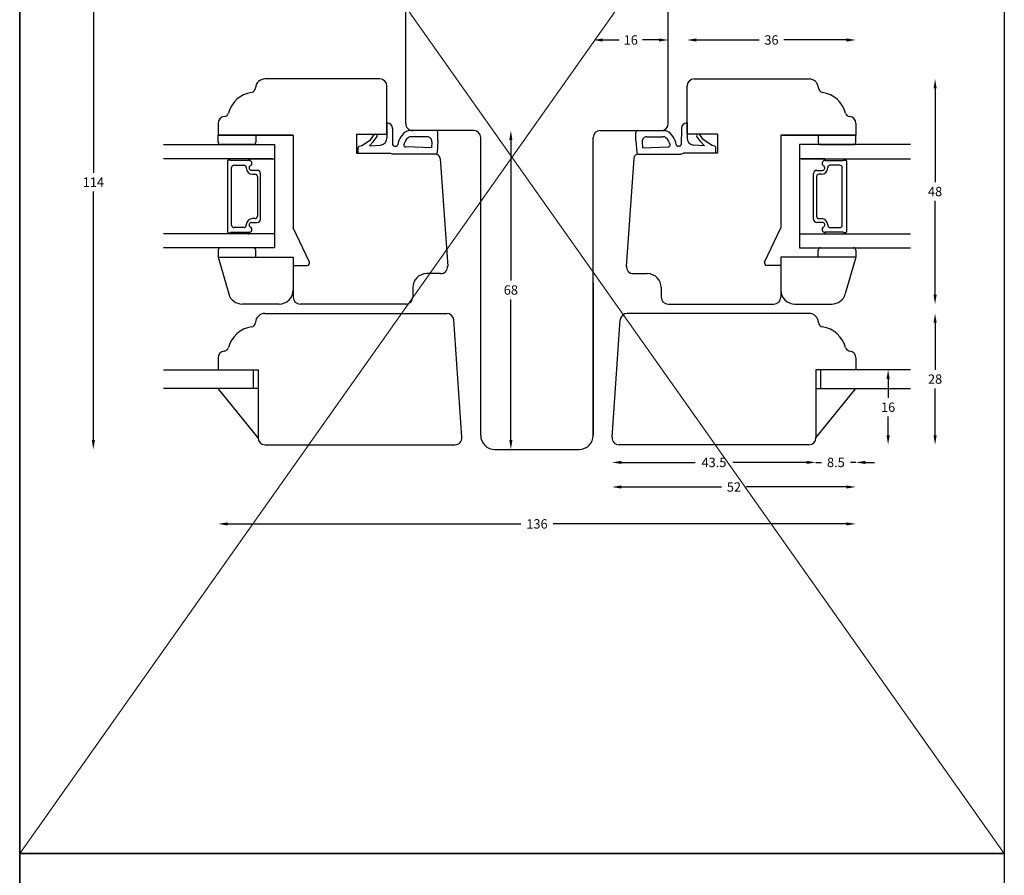
# Model space of a CAD drawing. Extents: x -277 to -67, y -300 to 294.
# Drawn here: x -277 to -67, y -8 to 174 of the extents above; entities that cross this region are included whole.
import ezdxf

# ---------------------------------------------------------------- set-up
doc = ezdxf.new("R2010")
doc.units = 0
doc.header["$LTSCALE"] = 8
doc.header["$MEASUREMENT"] = 0
doc.layers.get('0').update_dxf_attribs({"linetype": 'CONTINUOUS'})
doc.layers.get('DEFPOINTS').update_dxf_attribs({"linetype": 'CONTINUOUS'})
doc.layers.add('1', color=1, linetype='CONTINUOUS')
doc.layers.add('2', color=2, linetype='CONTINUOUS', lineweight=9)
doc.styles.add('ROMANS-LODRET', font='ROMANS.SHX')
doc.dimstyles.get("Standard").update_dxf_attribs({"dimtxt": 2, "dimasz": 2, "dimexe": 2, "dimexo": 1, "dimgap": 1, "dimtad": 0, "dimtih": 1, "dimtoh": 1, "dimrnd": 0.01, "dimdsep": 46, "dimtxsty": 'ROMANS-LODRET', "dimcen": 0, "dimse1": 1, "dimse2": 1, "dimadec": 0, "dimazin": 0, "dimtfac": 1, "dimtmove": 0, "dimatfit": 1, "dimfxl": 1, "dimtolj": 1, "dimarcsym": 0})

# ---------------------------------------------------------------- blocks, each defined once
blk = doc.blocks.new('æweohuersæ089hoi')
at = {"color": 1}
blk.add_line((17591, -21080.34), (17558.5, -21080.34), dxfattribs=at)
blk.add_arc((17558.5, -21077.34), 3, 180, 270, dxfattribs=at)
at = {"layer": '1'}
for p, q in [((17623.5, -21054.84), (17623.5, -21041.84)), ((17625, -21040.34), (17660, -21040.34)), ((17667.37, -21051.64), (17666.6, -21047.3)), ((17669.5, -21082.34), (17669.5, -21054.34)), ((17558.5, -21056.34), (17622, -21056.34)), ((17555.5, -21059.34), (17555.5, -21077.34)), ((17558.5, -21080.34), (17622, -21080.34)), ((17623.5, -21081.84), (17623.5, -21094.84)), ((17667.37, -21085.04), (17666.6, -21089.39)), ((17625, -21096.34), (17660, -21096.34))]:
    blk.add_line(p, q, dxfattribs=at)
for centre, radius, start, end in [((17625, -21041.84), 1.5, 90, 180), ((17660, -21041.84), 1.5, 6.1642, 90), ((17662.48, -21041.58), 1, 186.1642, 255.2218), ((17660.7, -21048.34), 6, 10.0235, 75.2218), ((17668.36, -21051.47), 1, 190.0235, 253.3204), ((17667.5, -21054.34), 2, 0, 73.3204), ((17558.5, -21059.34), 3, 90, 180), ((17622, -21054.84), 1.5, 270, 0), ((17622, -21081.84), 1.5, 0, 90), ((17667.5, -21082.34), 2, 286.6796, 0), ((17668.36, -21085.22), 1, 106.6796, 169.9765), ((17660.7, -21088.34), 6, 284.7782, 349.9765), ((17662.48, -21095.11), 1, 104.7782, 173.8358), ((17625, -21094.84), 1.5, 180, 270), ((17660, -21094.84), 1.5, 270, 353.8358)]:
    blk.add_arc(centre, radius, start, end, dxfattribs=at)
for p in [(17666.6, -21047.3), (17667.37, -21051.64), (17667.37, -21085.04), (17666.6, -21089.39)]:
    blk.add_point(p, dxfattribs=at)
blk = doc.blocks.new('*D114')
at = {"layer": '2', "color": 0, "lineweight": -2}
for p, q in [((-261.68, 194.82), (-261.68, 141.82)), ((-261.68, 84.82), (-261.68, 137.82))]:
    blk.add_line(p, q, dxfattribs=at)
at = {"layer": '2', "color": 0}
for points in [[(-261.35, 194.82), (-262.02, 194.82), (-261.68, 196.82)], [(-262.02, 84.82), (-261.35, 84.82), (-261.68, 82.82)]]:
    blk.add_solid(points, dxfattribs=at)
at = {"layer": 'DEFPOINTS', "color": 0}
for p in [(-181.06, 196.82), (-261.68, 82.82), (-176.06, 82.82)]:
    blk.add_point(p, dxfattribs=at)
at = {"layer": '2', "color": 0, "lineweight": 9, "insert": (-261.68, 139.82), "char_height": 2, "attachment_point": 5, "style": 'ROMANS-LODRET'}
blk.add_mtext('\\A1;114', dxfattribs=at)
blk = doc.blocks.new('*D116')
at = {"layer": '2', "color": 0, "lineweight": -2}
for p, q in [((-233.06, 66.94), (-170.5, 66.94)), ((-101.06, 66.94), (-163.63, 66.94))]:
    blk.add_line(p, q, dxfattribs=at)
at = {"layer": '2', "color": 0}
for points in [[(-233.06, 67.27), (-233.06, 66.6), (-235.06, 66.94)], [(-101.06, 66.6), (-101.06, 67.27), (-99.06, 66.94)]]:
    blk.add_solid(points, dxfattribs=at)
at = {"layer": 'DEFPOINTS', "color": 0}
for p in [(-235.06, 99.82), (-99.06, 99.82), (-99.06, 66.94)]:
    blk.add_point(p, dxfattribs=at)
at = {"layer": '2', "color": 0, "lineweight": 9, "insert": (-167.06, 66.94), "char_height": 2, "attachment_point": 5, "style": 'ROMANS-LODRET'}
blk.add_mtext('\\A1;136', dxfattribs=at)
blk = doc.blocks.new('*D117')
at = {"layer": '2', "color": 0, "lineweight": -2}
for p, q in [((-82.16, 159.82), (-82.16, 139.82)), ((-82.16, 115.82), (-82.16, 135.82))]:
    blk.add_line(p, q, dxfattribs=at)
at = {"layer": '2', "color": 0}
for points in [[(-81.82, 159.82), (-82.49, 159.82), (-82.16, 161.82)], [(-82.49, 115.82), (-81.82, 115.82), (-82.16, 113.82)]]:
    blk.add_solid(points, dxfattribs=at)
at = {"layer": 'DEFPOINTS', "color": 0}
for p in [(-109.02, 161.82), (-104.19, 113.82), (-82.16, 113.82)]:
    blk.add_point(p, dxfattribs=at)
at = {"layer": '2', "color": 0, "lineweight": 9, "insert": (-82.16, 137.82), "char_height": 2, "attachment_point": 5, "style": 'ROMANS-LODRET'}
blk.add_mtext('\\A1;48', dxfattribs=at)
blk = doc.blocks.new('*D118')
at = {"layer": '2', "color": 0, "lineweight": -2}
for p, q in [((-82.16, 109.82), (-82.16, 99.82)), ((-82.16, 85.82), (-82.16, 95.82))]:
    blk.add_line(p, q, dxfattribs=at)
at = {"layer": '2', "color": 0}
for points in [[(-81.82, 109.82), (-82.49, 109.82), (-82.16, 111.82)], [(-82.49, 85.82), (-81.82, 85.82), (-82.16, 83.82)]]:
    blk.add_solid(points, dxfattribs=at)
at = {"layer": 'DEFPOINTS', "color": 0}
for p in [(-109.02, 111.82), (-82.16, 111.82), (-109.06, 83.82)]:
    blk.add_point(p, dxfattribs=at)
at = {"layer": '2', "color": 0, "lineweight": 9, "insert": (-82.16, 97.82), "char_height": 2, "attachment_point": 5, "style": 'ROMANS-LODRET'}
blk.add_mtext('\\A1;28', dxfattribs=at)
blk = doc.blocks.new('*D119')
at = {"layer": '2', "color": 0, "lineweight": -2}
for p, q in [((-133.06, 170.14), (-119.68, 170.14)), ((-101.06, 170.14), (-114.44, 170.14))]:
    blk.add_line(p, q, dxfattribs=at)
at = {"layer": '2', "color": 0}
for points in [[(-133.06, 170.47), (-133.06, 169.8), (-135.06, 170.14)], [(-101.06, 169.8), (-101.06, 170.47), (-99.06, 170.14)]]:
    blk.add_solid(points, dxfattribs=at)
at = {"layer": 'DEFPOINTS', "color": 0}
for p in [(-135.06, 170.14), (-135.06, 155.17), (-99.06, 151.07)]:
    blk.add_point(p, dxfattribs=at)
at = {"layer": '2', "color": 0, "lineweight": 9, "insert": (-117.06, 170.14), "char_height": 2, "attachment_point": 5, "style": 'ROMANS-LODRET'}
blk.add_mtext('\\A1;36', dxfattribs=at)
blk = doc.blocks.new('*D120')
at = {"layer": '2', "color": 0, "lineweight": -2}
for p, q in [((-149.06, 74.81), (-127.68, 74.81)), ((-101.06, 74.81), (-122.44, 74.81))]:
    blk.add_line(p, q, dxfattribs=at)
at = {"layer": '2', "color": 0}
for points in [[(-149.06, 75.14), (-149.06, 74.48), (-151.06, 74.81)], [(-101.06, 74.48), (-101.06, 75.14), (-99.06, 74.81)]]:
    blk.add_solid(points, dxfattribs=at)
at = {"layer": 'DEFPOINTS', "color": 0}
for p in [(-99.06, 95.79), (-151.06, 85.42), (-151.06, 74.81)]:
    blk.add_point(p, dxfattribs=at)
at = {"layer": '2', "color": 0, "lineweight": 9, "insert": (-125.06, 74.81), "char_height": 2, "attachment_point": 5, "style": 'ROMANS-LODRET'}
blk.add_mtext('\\A1;52', dxfattribs=at)
blk = doc.blocks.new('*D121')
at = {"layer": '2', "color": 0, "lineweight": -2}
for p, q in [((-153.06, 170.14), (-149.55, 170.14)), ((-141.06, 170.14), (-144.58, 170.14))]:
    blk.add_line(p, q, dxfattribs=at)
at = {"layer": '2', "color": 0}
for points in [[(-153.06, 170.47), (-153.06, 169.8), (-155.06, 170.14)], [(-141.06, 169.8), (-141.06, 170.47), (-139.06, 170.14)]]:
    blk.add_solid(points, dxfattribs=at)
at = {"layer": 'DEFPOINTS', "color": 0}
for p in [(-139.06, 170.14), (-139.06, 156.17), (-155.06, 147.53)]:
    blk.add_point(p, dxfattribs=at)
at = {"layer": '2', "color": 0, "lineweight": 9, "insert": (-147.06, 170.14), "char_height": 2, "attachment_point": 5, "style": 'ROMANS-LODRET'}
blk.add_mtext('\\A1;16', dxfattribs=at)
blk = doc.blocks.new('*D122')
at = {"layer": '2', "color": 0, "lineweight": -2}
for p, q in [((-172.64, 148.82), (-172.64, 118.82)), ((-172.64, 84.82), (-172.64, 114.82))]:
    blk.add_line(p, q, dxfattribs=at)
at = {"layer": '2', "color": 0}
for points in [[(-172.3, 148.82), (-172.97, 148.82), (-172.64, 150.82)], [(-172.97, 84.82), (-172.3, 84.82), (-172.64, 82.82)]]:
    blk.add_solid(points, dxfattribs=at)
at = {"layer": 'DEFPOINTS', "color": 0}
for p in [(-180.56, 150.82), (-176.06, 82.82), (-172.64, 82.82)]:
    blk.add_point(p, dxfattribs=at)
at = {"layer": '2', "color": 0, "lineweight": 9, "insert": (-172.64, 116.82), "char_height": 2, "attachment_point": 5, "style": 'ROMANS-LODRET'}
blk.add_mtext('\\A1;68', dxfattribs=at)
blk = doc.blocks.new('*D123')
at = {"layer": '2', "color": 0, "lineweight": -2}
for p, q in [((-149.07, 80.05), (-133.36, 80.05)), ((-109.56, 80.05), (-125.27, 80.05))]:
    blk.add_line(p, q, dxfattribs=at)
at = {"layer": '2', "color": 0}
for points in [[(-149.07, 80.39), (-149.07, 79.72), (-151.07, 80.05)], [(-109.56, 79.72), (-109.56, 80.39), (-107.56, 80.05)]]:
    blk.add_solid(points, dxfattribs=at)
at = {"layer": 'DEFPOINTS', "color": 0}
for p in [(-151.07, 85.32), (-107.56, 85.32), (-151.07, 80.05)]:
    blk.add_point(p, dxfattribs=at)
at = {"layer": '2', "color": 0, "lineweight": 9, "insert": (-129.32, 80.05), "char_height": 2, "attachment_point": 5, "style": 'ROMANS-LODRET'}
blk.add_mtext('\\A1;43.5', dxfattribs=at)
blk = doc.blocks.new('*D124')
at = {"layer": '2', "color": 0, "lineweight": -2}
for p, q in [((-109.56, 80.05), (-111.56, 80.05)), ((-107.56, 80.05), (-106.41, 80.05)), ((-99.07, 80.05), (-100.22, 80.05)), ((-97.07, 80.05), (-95.07, 80.05))]:
    blk.add_line(p, q, dxfattribs=at)
at = {"layer": '2', "color": 0}
for points in [[(-109.56, 79.72), (-109.56, 80.39), (-107.56, 80.05)], [(-97.07, 80.39), (-97.07, 79.72), (-99.07, 80.05)]]:
    blk.add_solid(points, dxfattribs=at)
at = {"layer": 'DEFPOINTS', "color": 0}
for p in [(-99.07, 95.82), (-107.56, 85.32), (-107.56, 80.05)]:
    blk.add_point(p, dxfattribs=at)
at = {"layer": '2', "color": 0, "lineweight": 9, "insert": (-103.32, 80.05), "char_height": 2, "attachment_point": 5, "style": 'ROMANS-LODRET'}
blk.add_mtext('\\A1;8.5', dxfattribs=at)
blk = doc.blocks.new('*D125')
at = {"layer": '2', "color": 0, "lineweight": -2}
for p, q in [((-92.18, 97.82), (-92.18, 93.82)), ((-92.18, 85.82), (-92.18, 89.82))]:
    blk.add_line(p, q, dxfattribs=at)
at = {"layer": '2', "color": 0}
for points in [[(-91.84, 97.82), (-92.51, 97.82), (-92.18, 99.82)], [(-92.51, 85.82), (-91.84, 85.82), (-92.18, 83.82)]]:
    blk.add_solid(points, dxfattribs=at)
at = {"layer": 'DEFPOINTS', "color": 0}
for p in [(-95.68, 99.82), (-92.18, 99.82), (-109.06, 83.82)]:
    blk.add_point(p, dxfattribs=at)
at = {"layer": '2', "color": 0, "lineweight": 9, "insert": (-92.18, 91.82), "char_height": 2, "attachment_point": 5, "style": 'ROMANS-LODRET'}
blk.add_mtext('\\A1;16', dxfattribs=at)

msp = doc.modelspace()

# ---------------------------------------------------------------- linework, layer by layer
at = {"layer": '1'}
for p, q in [((-200.567, 161.82), (-225.108, 161.82)), ((-133.562, 161.82), (-109.022, 161.82)), ((-199.067, 150.02), (-199.067, 160.32)), ((-135.062, 150.02), (-135.062, 160.32)), ((-235.064, 152.32), (-235.064, 149.82)), ((-199.067, 152.456), (-199.061, 149.237)), ((-197.876, 151.265), (-197.85, 147.856)), ((-136.254, 151.265), (-136.28, 147.856)), ((-135.062, 152.456), (-135.069, 149.237)), ((-99.065, 152.32), (-99.065, 149.82)), ((-219.064, 149.82), (-235.064, 149.82)), ((-219.064, 149.82), (-219.064, 130.07)), ((-202.596, 148.877), (-201.755, 150.02)), ((-201.991, 148.432), (-201.175, 149.542)), ((-201.755, 150.02), (-201.417, 150.02)), ((-132.138, 148.432), (-132.954, 149.542)), ((-132.374, 150.02), (-132.712, 150.02)), ((-131.534, 148.877), (-132.374, 150.02)), ((-115.065, 149.82), (-99.065, 149.82)), ((-115.065, 149.82), (-115.065, 130.07)), ((-246.73, 147.82), (-223.064, 147.82)), ((-223.064, 147.82), (-223.064, 144.792)), ((-204.975, 147.488), (-204.43, 147.67)), ((-204.43, 147.67), (-202.596, 148.877)), ((-201.991, 148.432), (-202.774, 147.552)), ((-202.774, 147.552), (-200.441, 147.739)), ((-197.476, 147.499), (-197.174, 147.48)), ((-189.593, 147.117), (-195.065, 147.319)), ((-189.501, 148.451), (-189.593, 147.117)), ((-188.18, 148.72), (-188.361, 146.099)), ((-145.95, 148.72), (-145.769, 146.099)), ((-144.628, 148.451), (-144.536, 147.117)), ((-144.536, 147.117), (-139.064, 147.319)), ((-136.653, 147.499), (-136.956, 147.48)), ((-131.355, 147.552), (-133.688, 147.739)), ((-132.138, 148.432), (-131.355, 147.552)), ((-129.7, 147.67), (-131.534, 148.877)), ((-129.155, 147.488), (-129.7, 147.67)), ((-87.399, 147.82), (-111.065, 147.82)), ((-111.065, 147.82), (-111.065, 144.792)), ((-188.723, 145.82), (-197.57, 145.82)), ((-188.723, 145.82), (-197.57, 145.82)), ((-188.723, 145.82), (-197.57, 145.82)), ((-188.723, 145.82), (-197.57, 145.82)), ((-188.723, 145.82), (-197.57, 145.82)), ((-188.66, 145.82), (-197.569, 145.82)), ((-145.47, 145.82), (-136.56, 145.82)), ((-145.406, 145.82), (-136.559, 145.82)), ((-145.406, 145.82), (-136.559, 145.82)), ((-145.406, 145.82), (-136.559, 145.82)), ((-145.406, 145.82), (-136.559, 145.82)), ((-145.406, 145.82), (-136.559, 145.82)), ((-223.442, 144.792), (-246.73, 144.792)), ((-233.064, 144.342), (-233.064, 129.228)), ((-232.537, 144.542), (-232.864, 144.542)), ((-228.46, 144.442), (-232.363, 144.442)), ((-232.186, 130.628), (-232.186, 142.942)), ((-231.686, 143.442), (-229.586, 143.442)), ((-229.086, 142.942), (-229.086, 142.857)), ((-228.454, 144.792), (-223.064, 144.792)), ((-223.064, 144.792), (-223.064, 128.778)), ((-187.726, 144.89), (-186.116, 121.82)), ((-146.404, 144.89), (-148.013, 121.82)), ((-105.675, 144.792), (-111.065, 144.792)), ((-111.065, 144.792), (-111.065, 128.778)), ((-110.687, 144.792), (-87.399, 144.792)), ((-105.669, 144.442), (-101.766, 144.442)), ((-105.043, 142.942), (-105.043, 142.857)), ((-102.443, 143.442), (-104.543, 143.442)), ((-101.943, 130.628), (-101.943, 142.942)), ((-101.593, 144.542), (-101.265, 144.542)), ((-101.065, 144.342), (-101.065, 129.228)), ((-226.714, 142.337), (-227.944, 142.337)), ((-226.714, 142.337), (-227.944, 142.337)), ((-227.736, 141.507), (-227.186, 141.507)), ((-226.686, 141.007), (-226.686, 132.563)), ((-226.064, 131.883), (-226.064, 141.687)), ((-226.064, 131.883), (-226.064, 141.687)), ((-108.065, 131.883), (-108.065, 141.687)), ((-108.065, 131.883), (-108.065, 141.687)), ((-107.443, 141.007), (-107.443, 132.563)), ((-107.415, 142.337), (-106.185, 142.337)), ((-107.415, 142.337), (-106.185, 142.337)), ((-106.393, 141.507), (-106.943, 141.507)), ((-229.086, 130.713), (-229.086, 130.628)), ((-227.944, 131.233), (-226.714, 131.233)), ((-227.944, 131.233), (-226.714, 131.233)), ((-227.186, 132.063), (-227.736, 132.063)), ((-106.185, 131.233), (-107.415, 131.233)), ((-106.185, 131.233), (-107.415, 131.233)), ((-106.943, 132.063), (-106.393, 132.063)), ((-105.043, 130.713), (-105.043, 130.628)), ((-223.064, 128.771), (-246.73, 128.771)), ((-232.864, 129.028), (-232.537, 129.028)), ((-232.363, 129.128), (-228.46, 129.128)), ((-229.586, 130.128), (-231.686, 130.128)), ((-223.064, 128.778), (-228.454, 128.778)), ((-223.064, 128.771), (-223.064, 125.82)), ((-215.615, 122.782), (-219.064, 130.07)), ((-118.514, 122.782), (-115.065, 130.07)), ((-111.065, 128.778), (-105.675, 128.778)), ((-111.065, 128.771), (-87.399, 128.771)), ((-111.065, 128.771), (-111.065, 125.82)), ((-101.766, 129.128), (-105.669, 129.128)), ((-104.543, 130.128), (-102.443, 130.128)), ((-101.265, 129.028), (-101.593, 129.028)), ((-223.064, 125.82), (-246.73, 125.82)), ((-111.065, 125.82), (-87.399, 125.82)), ((-235.064, 123.82), (-219.064, 123.82)), ((-235.064, 123.82), (-232.82, 115.993)), ((-235.064, 123.82), (-219.064, 123.82)), ((-219.064, 123.82), (-219.064, 115.39)), ((-219.064, 123.82), (-219.064, 116.82)), ((-219.064, 122.07), (-216.068, 122.07)), ((-115.065, 122.07), (-118.061, 122.07)), ((-115.065, 123.82), (-115.065, 115.39)), ((-99.065, 123.82), (-115.065, 123.82)), ((-115.065, 123.82), (-115.065, 116.82)), ((-99.065, 123.82), (-115.065, 123.82)), ((-99.065, 123.82), (-101.309, 115.993)), ((-187.616, 120.32), (-190.564, 120.32)), ((-146.513, 120.32), (-143.565, 120.32)), ((-193.564, 117.32), (-193.564, 115.32)), ((-140.565, 117.32), (-140.565, 115.32)), ((-222.064, 113.82), (-229.936, 113.82)), ((-195.064, 113.82), (-217.564, 113.82)), ((-139.065, 113.82), (-116.565, 113.82)), ((-112.065, 113.82), (-104.193, 113.82)), ((-225.108, 111.82), (-220.021, 111.82)), ((-224.565, 111.82), (-186.311, 111.82)), ((-109.565, 111.82), (-147.819, 111.82)), ((-109.022, 111.82), (-114.108, 111.82)), ((-235.064, 102.32), (-235.064, 99.82)), ((-99.065, 102.32), (-99.065, 99.82)), ((-246.73, 99.82), (-226.565, 99.82)), ((-227.565, 99.82), (-227.565, 95.792)), ((-226.565, 99.82), (-226.565, 85.319)), ((-226.565, 99.82), (-226.565, 95.792)), ((-107.564, 99.82), (-107.564, 85.319)), ((-87.399, 99.82), (-107.564, 99.82)), ((-107.564, 99.82), (-107.564, 95.792)), ((-106.564, 99.82), (-106.564, 95.792)), ((-226.565, 95.792), (-246.73, 95.792)), ((-226.565, 85.319), (-235.063, 95.82)), ((-107.564, 85.319), (-99.066, 95.82)), ((-107.564, 95.792), (-87.399, 95.792)), ((-225.065, 83.819), (-184.563, 83.819)), ((-109.064, 83.819), (-149.567, 83.819))]:
    msp.add_line(p, q, dxfattribs=at)
at = {"layer": '1', "linetype": 'Continuous'}
for p, q in [((-235.064, 148.32), (-235.064, 149.82)), ((-235.064, 149.82), (-219.064, 149.82)), ((-227.064, 149.82), (-227.064, 148.32)), ((-205.567, 150.02), (-199.067, 150.02)), ((-205.567, 150.02), (-205.567, 146.02)), ((-205.567, 150.02), (-199.067, 150.02)), ((-205.567, 150.02), (-205.567, 146.02)), ((-205.567, 150.02), (-199.067, 150.02)), ((-205.567, 150.02), (-205.567, 146.02)), ((-205.567, 150.02), (-199.067, 150.02)), ((-205.567, 150.02), (-205.567, 146.02)), ((-205.567, 150.02), (-199.067, 150.02)), ((-205.567, 150.02), (-205.567, 146.02)), ((-205.567, 150.02), (-199.067, 150.02)), ((-205.567, 150.02), (-205.567, 146.02)), ((-205.567, 150.02), (-199.067, 150.02)), ((-205.567, 150.02), (-205.567, 146.02)), ((-205.567, 150.02), (-199.067, 150.02)), ((-205.567, 150.02), (-205.567, 146.02)), ((-205.567, 150.02), (-199.067, 150.02)), ((-205.567, 150.02), (-205.567, 146.02)), ((-205.567, 150.02), (-199.067, 150.02)), ((-205.567, 150.02), (-205.567, 146.02)), ((-205.567, 150.02), (-199.067, 150.02)), ((-205.567, 150.02), (-205.567, 146.02)), ((-128.562, 150.02), (-135.062, 150.02)), ((-128.562, 150.02), (-135.062, 150.02)), ((-128.562, 150.02), (-135.062, 150.02)), ((-128.562, 150.02), (-135.062, 150.02)), ((-128.562, 150.02), (-135.062, 150.02)), ((-128.562, 150.02), (-135.062, 150.02)), ((-128.562, 150.02), (-135.062, 150.02)), ((-128.562, 150.02), (-135.062, 150.02)), ((-128.562, 150.02), (-135.062, 150.02)), ((-128.562, 150.02), (-135.062, 150.02)), ((-128.562, 150.02), (-135.062, 150.02)), ((-128.562, 150.02), (-128.562, 146.02)), ((-128.562, 150.02), (-128.562, 146.02)), ((-128.562, 150.02), (-128.562, 146.02)), ((-128.562, 150.02), (-128.562, 146.02)), ((-128.562, 150.02), (-128.562, 146.02)), ((-128.562, 150.02), (-128.562, 146.02)), ((-128.562, 150.02), (-128.562, 146.02)), ((-128.562, 150.02), (-128.562, 146.02)), ((-128.562, 150.02), (-128.562, 146.02)), ((-128.562, 150.02), (-128.562, 146.02)), ((-128.562, 150.02), (-128.562, 146.02)), ((-99.065, 149.82), (-115.065, 149.82)), ((-107.065, 149.82), (-107.065, 148.32)), ((-99.065, 148.32), (-99.065, 149.82)), ((-227.564, 147.82), (-234.564, 147.82)), ((-106.565, 147.82), (-99.565, 147.82)), ((-205.567, 146.02), (-198.315, 146.02)), ((-205.567, 146.02), (-198.315, 146.02)), ((-205.567, 146.02), (-198.315, 146.02)), ((-205.567, 146.02), (-198.315, 146.02)), ((-205.567, 146.02), (-198.315, 146.02)), ((-205.567, 146.02), (-198.315, 146.02)), ((-205.567, 146.02), (-198.315, 146.02)), ((-205.567, 146.02), (-198.315, 146.02)), ((-128.562, 146.02), (-135.814, 146.02)), ((-128.562, 146.02), (-135.814, 146.02)), ((-128.562, 146.02), (-135.814, 146.02)), ((-128.562, 146.02), (-135.814, 146.02)), ((-128.562, 146.02), (-135.814, 146.02)), ((-128.562, 146.02), (-135.814, 146.02)), ((-128.562, 146.02), (-135.814, 146.02)), ((-128.562, 146.02), (-135.814, 146.02)), ((-235.064, 125.32), (-235.064, 123.82)), ((-227.564, 125.82), (-234.564, 125.82)), ((-227.064, 123.82), (-227.064, 125.32)), ((-107.065, 123.82), (-107.065, 125.32)), ((-106.565, 125.82), (-99.565, 125.82)), ((-99.065, 125.32), (-99.065, 123.82)), ((-183.066, 85.424), (-184.814, 110.424)), ((-151.063, 85.424), (-149.315, 110.424))]:
    msp.add_line(p, q, dxfattribs=at)
at = {"layer": '1', "color": 1, "linetype": 'Continuous'}
for p, q in [((-188.58, 150.82), (-194.302, 150.82)), ((-188.58, 150.82), (-194.302, 150.82)), ((-188.58, 150.82), (-194.302, 150.82)), ((-190.499, 149.52), (-193.925, 149.52)), ((-188.18, 148.72), (-188.18, 150.42)), ((-145.95, 148.72), (-145.95, 150.42)), ((-145.55, 150.82), (-139.828, 150.82)), ((-145.55, 150.82), (-139.828, 150.82)), ((-145.55, 150.82), (-139.828, 150.82)), ((-143.63, 149.52), (-140.205, 149.52)), ((-205.18, 146.02), (-205.18, 147.204)), ((-128.95, 146.02), (-128.95, 147.204))]:
    msp.add_line(p, q, dxfattribs=at)
at = {"layer": '1'}
for centre, radius, start, end in [((-225.108, 159.82), 2, 90, 177.66553), ((-200.567, 160.32), 1.5, 0, 90), ((-133.562, 160.32), 1.5, 90, 180), ((-109.022, 159.82), 2, 2.33447, 90), ((-228.105, 159.942), 1, 278.55037, 357.66553), ((-106.024, 159.942), 1, 182.33447, 261.44963), ((-227.064, 153.02), 6, 98.55037, 165.22179), ((-107.065, 153.02), 6, 14.77821, 81.44963), ((-233.564, 152.32), 1.5, 96.16415, 180), ((-233.833, 154.805), 1, 276.16415, 345.22179), ((-100.296, 154.805), 1, 194.77821, 263.83585), ((-100.565, 152.32), 1.5, 0, 83.83585), ((-199.076, 151.256), 1.2, 0.43678, 89.5864), ((-135.054, 151.256), 1.2, 90.4136, 179.56322), ((-201.417, 149.72), 0.3, 323.67185, 90), ((-200.561, 149.234), 1.5, 274.57392, 0.11268), ((-193.005, 147.366), 3.776, 117.84932, 172.93144), ((-193.005, 147.366), 2.476, 128.54297, 170.19915), ((-194.302, 149.82), 1, 90, 117.84932), ((-193.925, 148.52), 1, 90, 128.54297), ((-190.499, 148.52), 1, 356.05481, 90), ((-143.63, 148.52), 1, 90, 183.94519), ((-140.205, 148.52), 1, 51.45703, 90), ((-139.828, 149.82), 1, 62.15068, 90), ((-141.124, 147.366), 2.476, 9.80085, 51.45703), ((-141.124, 147.366), 3.776, 7.06856, 62.15068), ((-133.569, 149.234), 1.5, 179.88732, 265.42608), ((-132.712, 149.72), 0.3, 90, 216.32815), ((-204.88, 147.204), 0.3, 108.43495, 180), ((-197.452, 147.898), 0.4, 186.05419, 266.46679), ((-197.149, 147.88), 0.4, 266.46679, 352.93144), ((-195.051, 147.719), 0.4, 170.19915, 267.8789), ((-139.079, 147.719), 0.4, 272.1211, 9.80085), ((-136.98, 147.88), 0.4, 187.06856, 273.53321), ((-136.678, 147.898), 0.4, 273.53321, 353.94581), ((-129.25, 147.204), 0.3, 0, 71.56505), ((-188.723, 144.82), 1, 4, 90), ((-188.66, 146.12), 0.3, 270, 356.05481), ((-145.406, 144.82), 1, 90, 176), ((-145.47, 146.12), 0.3, 183.94519, 270), ((-232.864, 144.342), 0.2, 90, 180), ((-232.537, 144.342), 0.2, 30, 90), ((-231.686, 142.942), 0.5, 90, 180), ((-229.586, 142.942), 0.5, 0, 90), ((-227.736, 142.857), 1.35, 180, 270), ((-228.454, 144.617), 0.175, 89.99561, 269.16073), ((-227.944, 142.857), 0.52, 117.52929, 270), ((-227.944, 142.857), 0.52, 117.52929, 270), ((-228.46, 143.846), 0.596, 297.52929, 90), ((-228.46, 143.846), 0.596, 297.52929, 89.70081), ((-106.393, 142.857), 1.35, 270, 360), ((-105.669, 143.846), 0.596, 90.29919, 242.47071), ((-105.669, 143.846), 0.596, 90, 242.47071), ((-106.185, 142.857), 0.52, 270, 62.47071), ((-106.185, 142.857), 0.52, 270, 62.47071), ((-105.675, 144.617), 0.175, 270.83927, 90.00439), ((-104.543, 142.942), 0.5, 90, 180), ((-102.443, 142.942), 0.5, 0, 90), ((-101.593, 144.342), 0.2, 90, 150), ((-101.265, 144.342), 0.2, 0, 90), ((-227.186, 141.007), 0.5, 0, 90), ((-226.714, 141.687), 0.65, 0, 90), ((-226.714, 141.687), 0.65, 0, 90), ((-107.415, 141.687), 0.65, 90, 180), ((-107.415, 141.687), 0.65, 90, 180), ((-106.943, 141.007), 0.5, 90, 180), ((-227.186, 132.563), 0.5, 270, 0), ((-106.943, 132.563), 0.5, 180, 270), ((-231.686, 130.628), 0.5, 180, 270), ((-229.586, 130.628), 0.5, 270, 0), ((-227.736, 130.713), 1.35, 90, 180), ((-227.944, 130.713), 0.52, 90, 242.47071), ((-227.944, 130.713), 0.52, 90, 242.47071), ((-228.46, 129.723), 0.596, 270, 62.47071), ((-228.46, 129.723), 0.596, 270.54449, 62.47071), ((-226.714, 131.883), 0.65, 270, 360), ((-226.714, 131.883), 0.65, 270, 360), ((-107.415, 131.883), 0.65, 180, 270), ((-107.415, 131.883), 0.65, 180, 270), ((-106.393, 130.713), 1.35, 360, 90), ((-105.669, 129.723), 0.596, 117.52929, 269.45551), ((-105.669, 129.723), 0.596, 117.52929, 270), ((-106.185, 130.713), 0.52, 297.52929, 90), ((-106.185, 130.713), 0.52, 297.52929, 90), ((-104.543, 130.628), 0.5, 180, 270), ((-102.443, 130.628), 0.5, 270, 0), ((-232.864, 129.228), 0.2, 180, 270), ((-232.537, 129.228), 0.2, 270, 330), ((-228.454, 128.953), 0.175, 90.0044, 270.00439), ((-105.675, 128.953), 0.175, 269.99561, 89.9956), ((-101.593, 129.228), 0.2, 210, 270), ((-101.265, 129.228), 0.2, 270, 0), ((-216.068, 122.57), 0.5, 270, 25.06746), ((-187.616, 121.82), 1.5, 270, 4), ((-146.513, 121.82), 1.5, 176, 270), ((-118.061, 122.57), 0.5, 154.93254, 270), ((-190.564, 117.32), 3, 90, 180), ((-143.565, 117.32), 3, 0, 90), ((-229.936, 116.82), 3, 196, 270), ((-222.064, 116.82), 3, 270, 0), ((-112.065, 116.82), 3, 180, 270), ((-104.193, 116.82), 3, 270, 344), ((-217.564, 115.32), 1.5, 180, 270), ((-195.064, 115.32), 1.5, 270, 0), ((-139.065, 115.32), 1.5, 180, 270), ((-116.565, 115.32), 1.5, 270, 0), ((-225.108, 109.82), 2, 90, 177.66553), ((-186.311, 110.32), 1.5, 3.99999, 90), ((-147.819, 110.32), 1.5, 90, 176.00001), ((-109.022, 109.82), 2, 2.33447, 90), ((-228.105, 109.942), 1, 278.55037, 357.66553), ((-106.024, 109.942), 1, 182.33447, 261.44963), ((-227.064, 103.02), 6, 98.55037, 165.22179), ((-107.065, 103.02), 6, 14.77821, 81.44963), ((-233.564, 102.32), 1.5, 96.16415, 180), ((-233.833, 104.805), 1, 276.16415, 345.22179), ((-100.296, 104.805), 1, 194.77821, 263.83585), ((-100.565, 102.32), 1.5, 0, 83.83585), ((-225.065, 85.319), 1.5, 180, 270), ((-184.563, 85.319), 1.5, 270, 3.99999), ((-149.567, 85.319), 1.5, 176.00001, 270), ((-109.064, 85.319), 1.5, 270, 0)]:
    msp.add_arc(centre, radius, start, end, dxfattribs=at)
at = {"layer": '1', "color": 1, "linetype": 'Continuous'}
for centre, start, end in [((-188.58, 150.42), 0, 90), ((-145.55, 150.42), 90, 180)]:
    msp.add_arc(centre, 0.4, start, end, dxfattribs=at)
at = {"layer": '1', "linetype": 'Continuous'}
for centre, radius, start, end in [((-234.564, 148.32), 0.5, 180, 270), ((-227.564, 148.32), 0.5, 270, 0), ((-106.565, 148.32), 0.5, 180, 270), ((-99.565, 148.32), 0.5, 270, 0), ((-197.567, 147.32), 1.5, 240.07355, 269.99999), ((-197.567, 147.32), 1.5, 240.07355, 269.99999), ((-197.567, 147.32), 1.5, 240.07355, 269.99999), ((-197.567, 147.32), 1.5, 240.07355, 269.99999), ((-197.567, 147.32), 1.5, 240.07355, 269.99999), ((-136.562, 147.32), 1.5, 270.00001, 299.92645), ((-136.562, 147.32), 1.5, 270.00001, 299.92645), ((-136.562, 147.32), 1.5, 270.00001, 299.92645), ((-136.562, 147.32), 1.5, 270.00001, 299.92645), ((-136.562, 147.32), 1.5, 270.00001, 299.92645), ((-234.564, 125.32), 0.5, 90, 180), ((-227.564, 125.32), 0.5, 0, 90), ((-106.565, 125.32), 0.5, 90, 180), ((-99.565, 125.32), 0.5, 0, 90)]:
    msp.add_arc(centre, radius, start, end, dxfattribs=at)
at = {"layer": '2'}
for p, q in [((-277.395, 293.641), (-67.395, -3.359)), ((-67.395, 293.641), (-277.395, -3.359))]:
    msp.add_line(p, q, dxfattribs=at)
at = {"layer": 'DEFPOINTS'}
for p, q in [((-277.395, 293.641), (-277.395, -3.359)), ((-277.395, -3.359), (-277.395, 293.641)), ((-67.395, 293.641), (-67.395, -3.359)), ((-67.395, -3.359), (-277.395, -3.359)), ((-277.395, -3.359), (-277.395, -300.359)), ((-277.395, -300.359), (-277.395, -3.359)), ((-277.395, -3.359), (-67.395, -3.359)), ((-67.395, -3.359), (-67.395, -300.359))]:
    msp.add_line(p, q, dxfattribs=at)

# ---------------------------------------------------------------- block references
at = {"color": 1, "rotation": 89.99999999999999}
msp.add_blockref('æweohuersæ089hoi', (-21235.409, -17472.677), dxfattribs=at)

# ---------------------------------------------------------------- dimensions: what is measured, and where the dimension line sits
at = {"layer": '2', "lineweight": 9}
for base, p1, p2, picture, middle in [((-261.684, 82.82), (-181.065, 196.82), (-176.065, 82.82), '*D114', (-261.684, 139.82)), ((-82.156, 113.82), (-109.022, 161.82), (-104.193, 113.82), '*D117', (-82.156, 137.82))]:
    dim = msp.add_linear_dim(base=base, p1=p1, p2=p2, angle=90, dimstyle='Standard', dxfattribs=at)
    dim.commit()
    dim.dimension.update_dxf_attribs({"geometry": picture, "text_midpoint": middle, "dimtype": 160})
for base, p1, p2, picture, middle in [((-139.065, 170.137), (-155.065, 147.529), (-139.065, 156.166), '*D121', (-147.065, 170.137)), ((-107.564, 80.054), (-99.066, 95.82), (-107.564, 85.319), '*D124', (-103.315, 80.054)), ((-151.067, 80.054), (-107.564, 85.319), (-151.067, 85.319), '*D123', (-129.315, 80.054))]:
    dim = msp.add_linear_dim(base=base, p1=p1, p2=p2, dimstyle='Standard', dxfattribs=at)
    dim.commit()
    dim.dimension.update_dxf_attribs({"geometry": picture, "text_midpoint": middle})
for base, p1, p2, picture, middle in [((-135.062, 170.137), (-99.065, 151.07), (-135.062, 155.17), '*D119', (-117.064, 170.137)), ((-99.065, 66.935), (-235.064, 99.82), (-99.065, 99.82), '*D116', (-167.065, 66.935)), ((-151.063, 74.811), (-99.065, 95.792), (-151.063, 85.424), '*D120', (-125.064, 74.811))]:
    dim = msp.add_linear_dim(base=base, p1=p1, p2=p2, dimstyle='Standard', dxfattribs=at)
    dim.commit()
    dim.dimension.update_dxf_attribs({"geometry": picture, "text_midpoint": middle, "dimtype": 160})
for base, p1, p2, picture, middle in [((-172.638, 82.82), (-180.565, 150.82), (-176.065, 82.82), '*D122', (-172.638, 116.82)), ((-82.156, 111.82), (-109.064, 83.819), (-109.022, 111.82), '*D118', (-82.156, 97.819)), ((-92.175, 99.82), (-109.064, 83.819), (-95.683, 99.82), '*D125', (-92.175, 91.819))]:
    dim = msp.add_linear_dim(base=base, p1=p1, p2=p2, angle=90, dimstyle='Standard', dxfattribs=at)
    dim.commit()
    dim.dimension.update_dxf_attribs({"geometry": picture, "text_midpoint": middle})

doc.saveas('drawing.dxf')
